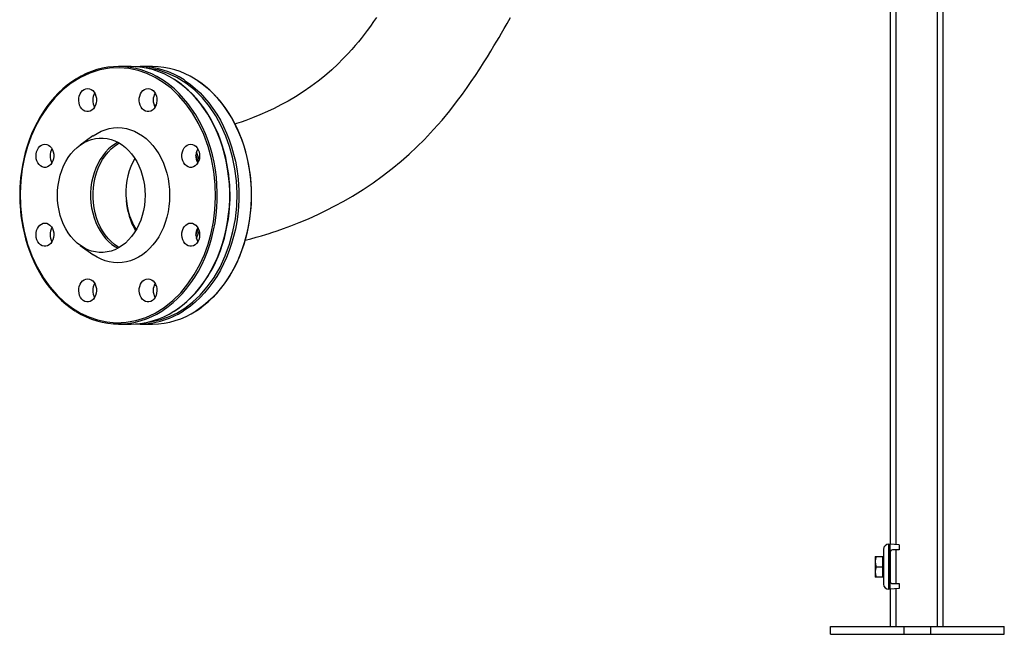
# Model space of a CAD drawing. Units: inches. Extents: x 8909 to 39694, y 618 to 5677.
# Drawn here: x 25403 to 26167, y 799 to 1276 of the extents above; entities that cross this region are included whole.
import ezdxf

# ---------------------------------------------------------------- set-up
doc = ezdxf.new("R2010")
doc.units = ezdxf.units.IN
doc.header["$MEASUREMENT"] = 0
doc.layers.add('PIPE_SUPPORT', color=5, linetype='Continuous')
doc.layers.add('PIPING', color=3, linetype='Continuous')

msp = doc.modelspace()

# ---------------------------------------------------------------- linework, layer by layer
at = {"layer": 'PIPE_SUPPORT', "linetype": 'Continuous', "lineweight": 25}
for p, q in [((26083.31, 2204.63), (26083.31, 868.24)), ((26115.31, 2204.63), (26115.31, 804.63)), ((26119.81, 2204.63), (26119.81, 804.63)), ((26078.81, 1293.04), (26078.81, 868.62)), ((26073.68, 864.63), (26073.68, 837.63)), ((26077.68, 833.63), (26077.68, 868.63)), ((26077.68, 868.63), (26078.68, 868.63)), ((26078.68, 868.63), (26078.68, 862.23)), ((26085.68, 868.03), (26078.68, 868.63)), ((26085.68, 864.23), (26080.68, 864.23)), ((26083.31, 864.23), (26083.31, 838.03)), ((26085.68, 868.03), (26085.68, 864.23)), ((26067.28, 859.13), (26068, 859.13)), ((26067.28, 859.13), (26067.28, 855.13)), ((26068, 859.13), (26073.08, 859.13)), ((26073.08, 851.13), (26073.08, 859.13)), ((26073.68, 858.45), (26073.08, 858.45)), ((26078.68, 840.03), (26078.68, 862.23)), ((26078.81, 862.93), (26078.81, 839.34)), ((26067.28, 855.13), (26067.28, 847.13)), ((26068, 851.13), (26073.08, 851.13)), ((26073.08, 843.13), (26073.08, 851.13)), ((26078.81, 856.13), (26078.68, 856.13)), ((26078.81, 852.21), (26078.68, 852.33)), ((26078.68, 851.49), (26078.81, 851.49)), ((26078.81, 850.78), (26078.68, 850.78)), ((26078.81, 850.05), (26078.68, 849.93)), ((26067.28, 847.13), (26067.28, 843.13)), ((26068, 843.13), (26067.28, 843.13)), ((26073.08, 843.13), (26068, 843.13)), ((26073.08, 843.82), (26073.68, 843.82)), ((26078.68, 846.13), (26078.81, 846.13)), ((26078.68, 833.63), (26077.68, 833.63)), ((26078.68, 840.03), (26078.68, 833.63)), ((26085.68, 834.23), (26078.68, 833.63)), ((26078.81, 833.64), (26078.81, 804.63)), ((26080.68, 838.03), (26085.68, 838.03)), ((26083.31, 834.03), (26083.31, 804.63)), ((26085.68, 838.03), (26085.68, 834.23)), ((26032.43, 798.63), (26032.43, 804.63)), ((26032.43, 804.63), (26089.65, 804.63)), ((26089.65, 798.63), (26089.65, 804.63)), ((26089.65, 804.63), (26110.21, 804.63)), ((26110.21, 804.63), (26110.21, 798.63)), ((26110.21, 804.63), (26167.43, 804.63)), ((26167.43, 798.63), (26167.43, 804.63)), ((26032.43, 798.63), (26089.65, 798.63)), ((26089.65, 798.63), (26110.21, 798.63)), ((26110.21, 798.63), (26167.43, 798.63))]:
    msp.add_line(p, q, dxfattribs=at)
at = {"layer": 'PIPE_SUPPORT', "linetype": 'Continuous', "lineweight": 25, "flags": 128}
for points in [[(26068, 859.13), (26067.48, 857.17), (26067.28, 855.13)], [(26067.28, 855.13), (26067.47, 853.13), (26068, 851.13)], [(26068, 851.13), (26067.48, 849.17), (26067.28, 847.13)], [(26067.28, 847.13), (26067.47, 845.13), (26068, 843.13)]]:
    msp.add_lwpolyline(points, dxfattribs=at)
at = {"layer": 'PIPE_SUPPORT', "linetype": 'Continuous', "lineweight": 25}
for centre, radius, start, end in [((26077.68, 864.63), 4, 90, 180), ((26080.68, 862.23), 2, 90, 180), ((26077.68, 837.63), 4, 180, 270), ((26080.68, 840.03), 2, 180, 270)]:
    msp.add_arc(centre, radius, start, end, dxfattribs=at)
at = {"layer": 'PIPING', "linetype": 'Continuous', "lineweight": 25}
for p, q in [((25489.43, 1239.63), (25479.79, 1239.63)), ((25492.96, 1239.53), (25496.5, 1239.63)), ((25506.14, 1239.63), (25496.5, 1239.63)), ((25507.15, 1210.11), (25508.8, 1209.62)), ((25459.85, 1185.7), (25449.96, 1178.64)), ((25449.96, 1100.63), (25459.85, 1093.57)), ((25508.8, 1069.64), (25507.15, 1069.16)), ((25479.79, 1039.63), (25489.43, 1039.63)), ((25496.5, 1039.63), (25506.14, 1039.63))]:
    msp.add_line(p, q, dxfattribs=at)
at = {"layer": 'PIPING', "linetype": 'Continuous', "lineweight": 25, "flags": 128}
for points in [[(25679.94, 1277.74), (25677.78, 1274.62), (25675.25, 1271.06), (25672.75, 1267.66), (25670.29, 1264.41), (25668, 1261.48), (25665.9, 1258.88), (25663.42, 1255.9), (25660.74, 1252.8), (25657.62, 1249.34), (25653.94, 1245.46), (25649.98, 1241.51), (25645.2, 1237.04), (25639.53, 1232.12), (25634.64, 1228.19), (25629.12, 1224.07), (25623.14, 1219.95), (25617.22, 1216.19), (25611.43, 1212.78), (25605.82, 1209.73), (25600.47, 1207.02), (25595.46, 1204.65), (25589.39, 1201.98), (25583.74, 1199.69), (25578.54, 1197.72), (25574.94, 1196.45), (25571.33, 1195.24), (25570.19, 1194.87)], [(25578.11, 1104.69), (25582.4, 1105.8), (25586.61, 1106.97), (25590.67, 1108.15), (25594, 1109.16), (25596.63, 1109.99), (25598.63, 1110.63), (25602.74, 1112), (25607.7, 1113.74), (25613.46, 1115.87), (25619.96, 1118.42), (25627.14, 1121.44), (25634.96, 1124.98), (25641.21, 1128), (25647.76, 1131.36), (25654.58, 1135.08), (25661.32, 1139), (25669.7, 1144.21), (25677.41, 1149.38), (25684.48, 1154.45), (25692.18, 1160.38), (25699.09, 1166.08), (25705.37, 1171.6), (25711.4, 1177.24), (25717.26, 1183.06), (25724.35, 1190.58), (25730.93, 1198.06), (25736.83, 1205.21), (25742.22, 1212.12), (25746.68, 1218.12), (25750.43, 1223.38), (25753.58, 1227.92), (25756.78, 1232.68), (25760.21, 1237.92), (25763.1, 1242.44), (25766.05, 1247.14), (25768.74, 1251.53), (25771.19, 1255.55), (25773.38, 1259.21), (25775.18, 1262.25), (25777.1, 1265.51), (25779.23, 1269.14), (25781.56, 1273.15), (25784.12, 1277.56)], [(25508.17, 1231.1), (25501.75, 1234.13), (25494.93, 1236.46), (25487.77, 1237.99), (25480.34, 1238.62), (25472.74, 1238.28), (25465.1, 1236.92), (25457.51, 1234.52), (25450.12, 1231.1), (25443.04, 1226.69), (25436.38, 1221.39), (25430.24, 1215.29), (25424.68, 1208.53), (25419.77, 1201.22), (25415.53, 1193.53), (25411.97, 1185.58), (25409.08, 1177.52), (25406.75, 1169.15), (25404.97, 1160.24), (25403.8, 1150.89), (25403.32, 1141.19), (25403.58, 1131.28), (25404.62, 1121.29), (25406.46, 1111.4), (25409.08, 1101.75), (25412.45, 1092.5), (25416.51, 1083.81), (25421.18, 1075.79), (25426.37, 1068.54), (25431.96, 1062.12), (25437.86, 1056.59), (25443.94, 1051.94), (25450.12, 1048.17), (25456.54, 1045.13), (25463.36, 1042.8), (25470.52, 1041.27), (25477.95, 1040.64), (25485.55, 1040.99), (25493.19, 1042.35), (25500.78, 1044.74), (25508.17, 1048.17), (25515.25, 1052.57), (25521.91, 1057.87), (25528.05, 1063.97), (25533.61, 1070.74), (25538.52, 1078.04), (25542.76, 1085.74), (25546.32, 1093.68), (25549.21, 1101.75), (25551.53, 1110.12), (25553.32, 1119.02), (25554.49, 1128.38), (25554.97, 1138.07), (25554.71, 1147.99), (25553.67, 1157.97), (25551.83, 1167.87), (25549.21, 1177.52), (25545.84, 1186.76), (25541.78, 1195.46), (25537.11, 1203.48), (25531.92, 1210.73), (25526.33, 1217.14), (25520.43, 1222.68), (25514.34, 1227.32), (25508.17, 1231.1)], [(25502.55, 1041.11), (25504.48, 1041.27), (25511.65, 1042.8), (25518.47, 1045.13), (25524.88, 1048.17), (25531.06, 1051.94), (25537.14, 1056.59), (25543.04, 1062.12), (25548.63, 1068.54), (25553.82, 1075.79), (25558.49, 1083.81), (25562.55, 1092.5), (25565.92, 1101.75), (25568.55, 1111.4), (25570.38, 1121.29), (25571.42, 1131.28), (25571.69, 1141.19), (25571.2, 1150.89), (25570.03, 1160.24), (25568.25, 1169.15), (25565.92, 1177.52), (25563.03, 1185.58), (25559.47, 1193.53), (25555.23, 1201.22), (25550.32, 1208.53), (25544.77, 1215.29), (25538.62, 1221.39), (25531.96, 1226.69), (25524.88, 1231.1), (25517.49, 1234.52), (25509.91, 1236.92), (25502.26, 1238.28), (25501.2, 1238.33)], [(25446.6, 1229.82), (25443.45, 1227.75), (25439.91, 1225.12), (25436.48, 1222.24), (25433.17, 1219.14), (25430, 1215.81), (25426.97, 1212.27), (25424.09, 1208.53), (25421.36, 1204.6), (25418.81, 1200.49), (25416.42, 1196.21), (25414.22, 1191.79), (25412.2, 1187.22), (25410.37, 1182.53), (25408.74, 1177.74), (25407.31, 1172.86), (25406.09, 1167.93), (25405.07, 1162.98), (25404.27, 1158.07), (25403.68, 1153.39), (25403.31, 1149.38), (25403.12, 1146.21), (25402.98, 1142.51), (25402.95, 1139.63)], [(25550.56, 1101.36), (25552.17, 1106.9), (25553.53, 1112.56), (25554.63, 1118.31), (25555.47, 1124.14), (25556.04, 1130.02), (25556.34, 1135.93), (25556.37, 1141.86), (25556.14, 1147.77), (25555.63, 1153.66), (25554.86, 1159.5), (25553.83, 1165.28), (25552.54, 1170.96), (25550.99, 1176.53), (25549.19, 1181.97), (25547.14, 1187.26), (25544.86, 1192.39), (25542.36, 1197.33), (25539.63, 1202.06), (25536.69, 1206.58), (25533.55, 1210.87), (25530.22, 1214.9), (25526.72, 1218.67), (25523.05, 1222.16), (25519.23, 1225.36), (25515.27, 1228.26), (25513.33, 1229.53)], [(25522.69, 1049.55), (25524.41, 1050.67), (25528.38, 1053.53), (25532.22, 1056.69), (25535.91, 1060.15), (25539.44, 1063.88), (25542.79, 1067.88), (25545.95, 1072.13), (25548.91, 1076.62), (25551.67, 1081.33), (25554.21, 1086.25), (25556.51, 1091.35), (25558.59, 1096.63), (25560.42, 1102.05), (25562, 1107.61), (25563.32, 1113.27), (25564.39, 1119.03), (25565.19, 1124.87), (25565.73, 1130.75), (25566, 1136.67), (25566, 1142.6), (25565.73, 1148.51), (25565.19, 1154.4), (25564.39, 1160.23), (25563.32, 1165.99), (25562, 1171.66), (25560.42, 1177.22), (25558.59, 1182.64), (25556.51, 1187.91), (25554.21, 1193.01), (25551.67, 1197.93), (25548.91, 1202.64), (25545.95, 1207.13), (25542.79, 1211.38), (25539.44, 1215.38), (25535.91, 1219.12), (25532.22, 1222.57), (25528.38, 1225.74), (25524.41, 1228.6), (25522.75, 1229.68)], [(25566.27, 1139.63), (25566.14, 1145.5), (25566.01, 1147.84), (25565.71, 1151.71), (25565.27, 1155.7), (25564.66, 1159.96), (25563.88, 1164.35), (25562.92, 1168.83), (25561.77, 1173.35), (25560.43, 1177.88), (25558.9, 1182.38), (25557.18, 1186.83), (25555.27, 1191.2), (25553.18, 1195.47), (25550.91, 1199.63), (25548.46, 1203.66), (25545.85, 1207.53), (25543.07, 1211.24), (25540.14, 1214.78), (25537.05, 1218.13), (25533.82, 1221.27), (25530.45, 1224.2), (25526.95, 1226.91), (25523.34, 1229.38), (25522.95, 1229.61)], [(25530.6, 1229.18), (25531.48, 1228.6), (25535.46, 1225.74), (25539.29, 1222.57), (25542.98, 1219.12), (25546.51, 1215.38), (25549.86, 1211.38), (25553.02, 1207.13), (25555.98, 1202.64), (25558.74, 1197.93), (25561.28, 1193.01), (25563.58, 1187.91), (25565.66, 1182.64), (25567.49, 1177.22), (25569.07, 1171.66), (25570.4, 1165.99), (25571.46, 1160.23), (25572.26, 1154.4), (25572.8, 1148.51), (25573.07, 1142.6), (25573.07, 1136.67), (25572.8, 1130.75), (25572.26, 1124.87), (25571.46, 1119.03), (25570.4, 1113.27), (25569.07, 1107.61), (25567.49, 1102.05), (25565.66, 1096.63), (25563.58, 1091.35), (25561.28, 1086.25), (25558.74, 1081.33), (25555.98, 1076.62), (25553.02, 1072.13), (25549.86, 1067.88), (25546.51, 1063.88), (25542.98, 1060.15), (25539.29, 1056.69), (25535.46, 1053.53), (25531.48, 1050.67), (25530.17, 1049.81)], [(25539.2, 1229.84), (25540.62, 1228.93), (25544.61, 1226.11), (25548.46, 1222.98), (25552.17, 1219.57), (25555.72, 1215.87), (25559.09, 1211.9), (25562.28, 1207.68), (25565.27, 1203.22), (25568.05, 1198.53), (25570.61, 1193.64), (25572.95, 1188.56), (25575.05, 1183.31), (25576.91, 1177.9), (25578.53, 1172.36), (25579.89, 1166.71), (25580.98, 1160.95), (25581.82, 1155.13), (25582.39, 1149.25), (25582.69, 1143.34), (25582.73, 1137.41), (25582.49, 1131.49), (25581.99, 1125.6), (25581.22, 1119.76), (25580.18, 1113.99), (25578.89, 1108.31), (25577.34, 1102.74), (25575.54, 1097.3), (25573.5, 1092), (25571.22, 1086.88), (25568.71, 1081.94), (25565.98, 1077.2), (25563.04, 1072.68), (25559.91, 1068.4), (25556.58, 1064.37), (25553.08, 1060.6), (25549.41, 1057.11), (25545.58, 1053.91), (25541.63, 1051.01), (25539.95, 1049.9)], [(25582.98, 1139.63), (25582.85, 1145.5), (25582.72, 1147.84), (25582.42, 1151.71), (25581.98, 1155.7), (25581.38, 1159.96), (25580.6, 1164.35), (25579.63, 1168.83), (25578.48, 1173.35), (25577.14, 1177.88), (25575.61, 1182.38), (25573.89, 1186.83), (25571.98, 1191.2), (25569.89, 1195.47), (25567.62, 1199.63), (25565.18, 1203.66), (25562.56, 1207.53), (25559.78, 1211.24), (25556.85, 1214.78), (25553.76, 1218.13), (25550.53, 1221.27), (25547.16, 1224.2), (25543.67, 1226.91), (25540.05, 1229.38), (25539.4, 1229.77)], [(25455.69, 1222.54), (25457.08, 1222.36), (25458.41, 1221.81), (25459.63, 1220.93), (25460.69, 1219.74), (25461.54, 1218.3), (25462.16, 1216.67), (25462.51, 1214.91), (25462.58, 1213.09), (25462.37, 1211.29), (25461.88, 1209.58), (25461.14, 1208.03), (25460.18, 1206.71), (25459.04, 1205.67), (25457.76, 1204.96), (25456.39, 1204.59), (25454.99, 1204.59), (25453.63, 1204.96), (25452.35, 1205.67), (25451.2, 1206.71), (25450.24, 1208.03), (25449.5, 1209.58), (25449.02, 1211.29), (25448.81, 1213.09), (25448.88, 1214.91), (25449.23, 1216.67), (25449.84, 1218.3), (25450.7, 1219.74), (25451.75, 1220.93), (25452.97, 1221.81), (25454.3, 1222.36), (25455.69, 1222.54)], [(25502.6, 1222.54), (25503.98, 1222.36), (25505.32, 1221.81), (25506.54, 1220.93), (25507.59, 1219.74), (25508.45, 1218.3), (25509.06, 1216.67), (25509.41, 1214.91), (25509.48, 1213.09), (25509.27, 1211.29), (25508.79, 1209.58), (25508.05, 1208.03), (25507.09, 1206.71), (25505.94, 1205.67), (25504.66, 1204.96), (25503.29, 1204.59), (25501.9, 1204.59), (25500.53, 1204.96), (25499.25, 1205.67), (25498.11, 1206.71), (25497.14, 1208.03), (25496.41, 1209.58), (25495.92, 1211.29), (25495.71, 1213.09), (25495.78, 1214.91), (25496.13, 1216.67), (25496.75, 1218.3), (25497.6, 1219.74), (25498.66, 1220.93), (25499.88, 1221.81), (25501.21, 1222.36), (25502.6, 1222.54)], [(25459.85, 1185.7), (25460, 1185.81), (25462.99, 1187.71), (25466.09, 1189.29), (25469.27, 1190.53), (25472.52, 1191.42), (25475.82, 1191.95), (25479.14, 1192.13), (25482.47, 1191.95), (25485.76, 1191.42), (25489.02, 1190.53), (25492.2, 1189.29), (25495.3, 1187.71), (25498.29, 1185.81), (25501.14, 1183.58), (25503.85, 1181.06), (25506.38, 1178.26), (25508.73, 1175.19), (25510.88, 1171.88), (25512.81, 1168.35), (25514.51, 1164.62), (25515.97, 1160.72), (25517.18, 1156.68), (25518.13, 1152.52), (25518.81, 1148.27), (25519.22, 1143.97), (25519.36, 1139.63), (25519.22, 1135.3), (25518.81, 1130.99), (25518.13, 1126.74), (25517.18, 1122.59), (25515.97, 1118.54), (25514.51, 1114.65), (25512.81, 1110.92), (25510.88, 1107.39), (25508.73, 1104.08), (25506.38, 1101.01), (25503.85, 1098.2), (25501.14, 1095.68), (25498.29, 1093.46), (25495.3, 1091.55), (25492.2, 1089.98), (25489.02, 1088.74), (25485.76, 1087.85), (25482.47, 1087.31), (25479.14, 1087.13), (25475.82, 1087.31), (25472.52, 1087.85), (25469.27, 1088.74), (25466.09, 1089.98), (25462.99, 1091.55), (25460, 1093.46), (25459.85, 1093.57)], [(25422.53, 1179.25), (25423.91, 1179.06), (25425.24, 1178.52), (25426.46, 1177.63), (25427.52, 1176.45), (25428.38, 1175.01), (25428.99, 1173.37), (25429.34, 1171.61), (25429.41, 1169.79), (25429.2, 1167.99), (25428.72, 1166.28), (25427.98, 1164.74), (25427.02, 1163.42), (25425.87, 1162.38), (25424.59, 1161.66), (25423.22, 1161.29), (25421.83, 1161.29), (25420.46, 1161.66), (25419.18, 1162.38), (25418.04, 1163.42), (25417.07, 1164.74), (25416.34, 1166.28), (25415.85, 1167.99), (25415.64, 1169.79), (25415.71, 1171.61), (25416.06, 1173.37), (25416.68, 1175.01), (25417.53, 1176.45), (25418.59, 1177.63), (25419.81, 1178.52), (25421.14, 1179.06), (25422.53, 1179.25)], [(25432.24, 1139.63), (25432.38, 1143.62), (25432.79, 1147.57), (25433.47, 1151.46), (25434.41, 1155.25), (25435.61, 1158.92), (25437.06, 1162.43), (25438.74, 1165.76), (25440.65, 1168.88), (25442.76, 1171.76), (25445.06, 1174.39), (25447.53, 1176.73), (25450.15, 1178.78), (25452.91, 1180.51), (25455.77, 1181.91), (25458.71, 1182.97), (25461.72, 1183.68), (25464.76, 1184.04), (25467.82, 1184.04), (25470.86, 1183.68), (25473.87, 1182.97), (25476.81, 1181.91), (25479.67, 1180.51), (25482.42, 1178.78), (25485.05, 1176.73), (25487.52, 1174.39), (25489.82, 1171.76), (25491.93, 1168.88), (25493.84, 1165.76), (25495.52, 1162.43), (25496.97, 1158.92), (25498.17, 1155.25), (25499.11, 1151.46), (25499.79, 1147.57), (25500.2, 1143.62), (25500.34, 1139.63), (25500.2, 1135.65), (25499.79, 1131.7), (25499.11, 1127.81), (25498.17, 1124.01), (25496.97, 1120.35), (25495.52, 1116.83), (25493.84, 1113.51), (25491.93, 1110.39), (25489.82, 1107.5), (25487.52, 1104.88), (25485.05, 1102.54), (25482.42, 1100.49), (25479.67, 1098.76), (25476.81, 1097.36), (25473.87, 1096.3), (25470.86, 1095.58), (25467.82, 1095.23), (25464.76, 1095.23), (25461.72, 1095.58), (25458.71, 1096.3), (25455.77, 1097.36), (25452.91, 1098.76), (25450.15, 1100.49), (25447.53, 1102.54), (25445.06, 1104.88), (25442.76, 1107.5), (25440.65, 1110.39), (25438.74, 1113.51), (25437.06, 1116.83), (25435.61, 1120.35), (25434.41, 1124.01), (25433.47, 1127.81), (25432.79, 1131.7), (25432.38, 1135.65), (25432.24, 1139.63)], [(25479.14, 1180.79), (25477.23, 1179.68), (25474.54, 1177.79), (25471.99, 1175.59), (25469.6, 1173.11), (25467.39, 1170.35), (25465.38, 1167.35), (25463.58, 1164.12), (25462.02, 1160.7), (25460.69, 1157.1), (25459.62, 1153.37), (25458.8, 1149.52), (25458.26, 1145.6), (25457.98, 1141.63), (25457.98, 1137.64), (25458.26, 1133.67), (25458.8, 1129.74), (25459.62, 1125.9), (25460.69, 1122.16), (25462.02, 1118.57), (25463.58, 1115.15), (25465.38, 1111.92), (25467.39, 1108.91), (25469.6, 1106.16), (25471.99, 1103.67), (25474.54, 1101.47), (25477.23, 1099.58), (25479.14, 1098.47)], [(25480.11, 1099.01), (25479.15, 1099.58), (25476.46, 1101.47), (25473.91, 1103.67), (25471.53, 1106.16), (25469.32, 1108.91), (25467.31, 1111.92), (25465.51, 1115.15), (25463.94, 1118.57), (25462.62, 1122.16), (25461.54, 1125.9), (25460.73, 1129.74), (25460.19, 1133.67), (25459.91, 1137.64), (25459.91, 1141.63), (25460.19, 1145.6), (25460.73, 1149.52), (25461.54, 1153.37), (25462.62, 1157.1), (25463.94, 1160.7), (25465.51, 1164.12), (25467.31, 1167.35), (25469.32, 1170.35), (25471.53, 1173.11), (25473.91, 1175.59), (25476.46, 1177.79), (25479.15, 1179.68), (25480.11, 1180.26)], [(25535.76, 1179.25), (25537.15, 1179.06), (25538.48, 1178.52), (25539.7, 1177.63), (25540.76, 1176.45), (25541.61, 1175.01), (25542.23, 1173.37), (25542.58, 1171.61), (25542.65, 1169.79), (25542.44, 1167.99), (25541.95, 1166.28), (25541.22, 1164.74), (25540.25, 1163.42), (25539.11, 1162.38), (25537.83, 1161.66), (25536.46, 1161.29), (25535.07, 1161.29), (25533.7, 1161.66), (25532.42, 1162.38), (25531.27, 1163.42), (25530.31, 1164.74), (25529.57, 1166.28), (25529.09, 1167.99), (25528.88, 1169.79), (25528.95, 1171.61), (25529.3, 1173.37), (25529.91, 1175.01), (25530.77, 1176.45), (25531.82, 1177.63), (25533.04, 1178.52), (25534.38, 1179.06), (25535.76, 1179.25)], [(25492.41, 1168.15), (25490.84, 1165.36), (25489.3, 1162.02), (25488, 1158.49), (25486.96, 1154.81), (25486.17, 1151.01), (25485.66, 1147.12), (25485.42, 1143.17), (25485.46, 1139.19), (25485.77, 1135.22), (25486.36, 1131.28), (25487.21, 1127.4), (25488.32, 1123.63), (25489.69, 1119.98), (25491.3, 1116.49), (25493.13, 1113.19), (25493.41, 1112.75)], [(25402.95, 1139.63), (25403.08, 1133.76), (25403.21, 1131.43), (25403.51, 1127.56), (25403.95, 1123.56), (25404.55, 1119.31), (25405.33, 1114.91), (25406.3, 1110.43), (25407.45, 1105.91), (25408.79, 1101.38), (25410.32, 1096.88), (25412.04, 1092.44), (25413.95, 1088.07), (25416.04, 1083.79), (25418.31, 1079.64), (25420.75, 1075.61), (25423.37, 1071.73), (25426.14, 1068.02), (25429.08, 1064.49), (25432.17, 1061.14), (25435.4, 1058), (25438.77, 1055.07), (25442.26, 1052.36), (25445.88, 1049.89), (25446.56, 1049.48)], [(25522.88, 1049.62), (25525.77, 1051.51), (25529.31, 1054.15), (25532.74, 1057.02), (25536.05, 1060.13), (25539.22, 1063.45), (25542.25, 1066.99), (25545.13, 1070.73), (25547.85, 1074.67), (25550.41, 1078.78), (25552.79, 1083.05), (25555, 1087.48), (25557.02, 1092.04), (25558.84, 1096.73), (25560.47, 1101.53), (25561.9, 1106.4), (25563.13, 1111.34), (25564.15, 1116.29), (25564.95, 1121.19), (25565.54, 1125.87), (25565.9, 1129.88), (25566.1, 1133.05), (25566.24, 1136.76), (25566.27, 1139.63)], [(25540.14, 1049.98), (25542.48, 1051.51), (25546.02, 1054.15), (25549.45, 1057.02), (25552.76, 1060.13), (25555.93, 1063.45), (25558.96, 1066.99), (25561.84, 1070.73), (25564.56, 1074.67), (25567.12, 1078.78), (25569.5, 1083.05), (25571.71, 1087.48), (25573.73, 1092.04), (25575.55, 1096.73), (25577.19, 1101.53), (25578.62, 1106.4), (25579.84, 1111.34), (25580.86, 1116.29), (25581.66, 1121.19), (25582.25, 1125.87), (25582.61, 1129.88), (25582.81, 1133.05), (25582.95, 1136.76), (25582.98, 1139.63)], [(25422.53, 1118.02), (25423.91, 1117.83), (25425.24, 1117.29), (25426.46, 1116.4), (25427.52, 1115.22), (25428.38, 1113.78), (25428.99, 1112.14), (25429.34, 1110.38), (25429.41, 1108.56), (25429.2, 1106.76), (25428.72, 1105.05), (25427.98, 1103.51), (25427.02, 1102.19), (25425.87, 1101.15), (25424.59, 1100.43), (25423.22, 1100.06), (25421.83, 1100.06), (25420.46, 1100.43), (25419.18, 1101.15), (25418.04, 1102.19), (25417.07, 1103.51), (25416.34, 1105.05), (25415.85, 1106.76), (25415.64, 1108.56), (25415.71, 1110.38), (25416.06, 1112.14), (25416.68, 1113.78), (25417.53, 1115.22), (25418.59, 1116.4), (25419.81, 1117.29), (25421.14, 1117.83), (25422.53, 1118.02)], [(25535.76, 1118.02), (25537.15, 1117.83), (25538.48, 1117.29), (25539.7, 1116.4), (25540.76, 1115.22), (25541.61, 1113.78), (25542.23, 1112.14), (25542.58, 1110.38), (25542.65, 1108.56), (25542.44, 1106.76), (25541.95, 1105.05), (25541.22, 1103.51), (25540.25, 1102.19), (25539.11, 1101.15), (25537.83, 1100.43), (25536.46, 1100.06), (25535.07, 1100.06), (25533.7, 1100.43), (25532.42, 1101.15), (25531.27, 1102.19), (25530.31, 1103.51), (25529.57, 1105.05), (25529.09, 1106.76), (25528.88, 1108.56), (25528.95, 1110.38), (25529.3, 1112.14), (25529.91, 1113.78), (25530.77, 1115.22), (25531.82, 1116.4), (25533.04, 1117.29), (25534.38, 1117.83), (25535.76, 1118.02)], [(25513.27, 1049.69), (25514.26, 1050.33), (25518.25, 1053.15), (25522.11, 1056.28), (25525.82, 1059.7), (25529.37, 1063.4), (25532.74, 1067.37), (25535.92, 1071.59), (25538.91, 1076.05), (25541.69, 1080.73), (25544.26, 1085.63), (25546.6, 1090.71), (25548.7, 1095.96), (25550.56, 1101.36)], [(25455.69, 1074.72), (25457.08, 1074.54), (25458.41, 1073.99), (25459.63, 1073.11), (25460.69, 1071.92), (25461.54, 1070.48), (25462.16, 1068.85), (25462.51, 1067.09), (25462.58, 1065.27), (25462.37, 1063.47), (25461.88, 1061.76), (25461.14, 1060.21), (25460.18, 1058.89), (25459.04, 1057.85), (25457.76, 1057.14), (25456.39, 1056.77), (25454.99, 1056.77), (25453.63, 1057.14), (25452.35, 1057.85), (25451.2, 1058.89), (25450.24, 1060.21), (25449.5, 1061.76), (25449.02, 1063.47), (25448.81, 1065.27), (25448.88, 1067.09), (25449.23, 1068.85), (25449.84, 1070.48), (25450.7, 1071.92), (25451.75, 1073.11), (25452.97, 1073.99), (25454.3, 1074.54), (25455.69, 1074.72)], [(25502.6, 1074.72), (25503.98, 1074.54), (25505.32, 1073.99), (25506.54, 1073.11), (25507.59, 1071.92), (25508.45, 1070.48), (25509.06, 1068.85), (25509.41, 1067.09), (25509.48, 1065.27), (25509.27, 1063.47), (25508.79, 1061.76), (25508.05, 1060.21), (25507.09, 1058.89), (25505.94, 1057.85), (25504.66, 1057.14), (25503.29, 1056.77), (25501.9, 1056.77), (25500.53, 1057.14), (25499.25, 1057.85), (25498.11, 1058.89), (25497.14, 1060.21), (25496.41, 1061.76), (25495.92, 1063.47), (25495.71, 1065.27), (25495.78, 1067.09), (25496.13, 1068.85), (25496.75, 1070.48), (25497.6, 1071.92), (25498.66, 1073.11), (25499.88, 1073.99), (25501.21, 1074.54), (25502.6, 1074.72)]]:
    msp.add_lwpolyline(points, dxfattribs=at)
at = {"layer": 'PIPING', "linetype": 'Continuous', "lineweight": 25}
for centre, radius, start, end in [((25479.8, 1178.51), 61.06, 56.6808, 122.71655), ((25488.92, 1177.2), 62.43, 57.19102, 89.53677), ((25495.98, 1177.08), 62.56, 56.39702, 89.51936), ((25505.66, 1177.31), 62.32, 57.43928, 89.5599), ((25470.83, 1213.54), 11.12, 150.42191, 209.57809), ((25517.73, 1213.54), 11.12, 150.41372, 209.58628), ((25437.66, 1170.25), 11.12, 150.43048, 209.56952), ((25550.62, 1170.15), 10.83, 176.77395, 209.8522), ((25550.41, 1170.43), 10.6, 149.95461, 178.2154), ((25460, 1141.47), 85.01, 16.35167, 20.15281), ((25467.2, 1142.13), 79.25, 18.60959, 23.00205), ((25537.74, 1138.64), 52.1, 183.30948, 210.74725), ((25437.67, 1109.02), 11.13, 150.43771, 209.56229), ((25550.77, 1109.08), 10.98, 150.38084, 182.99301), ((25460, 1137.8), 85.01, 339.84719, 343.64833), ((25550.43, 1108.85), 10.63, 181.8194, 210.01041), ((25467.2, 1137.13), 79.25, 336.99795, 341.39041), ((25470.84, 1065.72), 11.13, 150.44343, 209.55657), ((25517.74, 1065.72), 11.13, 150.44913, 209.55087), ((25479.79, 1100.75), 61.05, 237.23253, 303.25163), ((25488.93, 1102.05), 62.42, 270.46169, 302.74119), ((25496.2, 1101.56), 61.9, 267.0066, 303.28789), ((25505.69, 1101.91), 62.28, 270.41147, 303.36812)]:
    msp.add_arc(centre, radius, start, end, dxfattribs=at)

doc.saveas('drawing.dxf')
